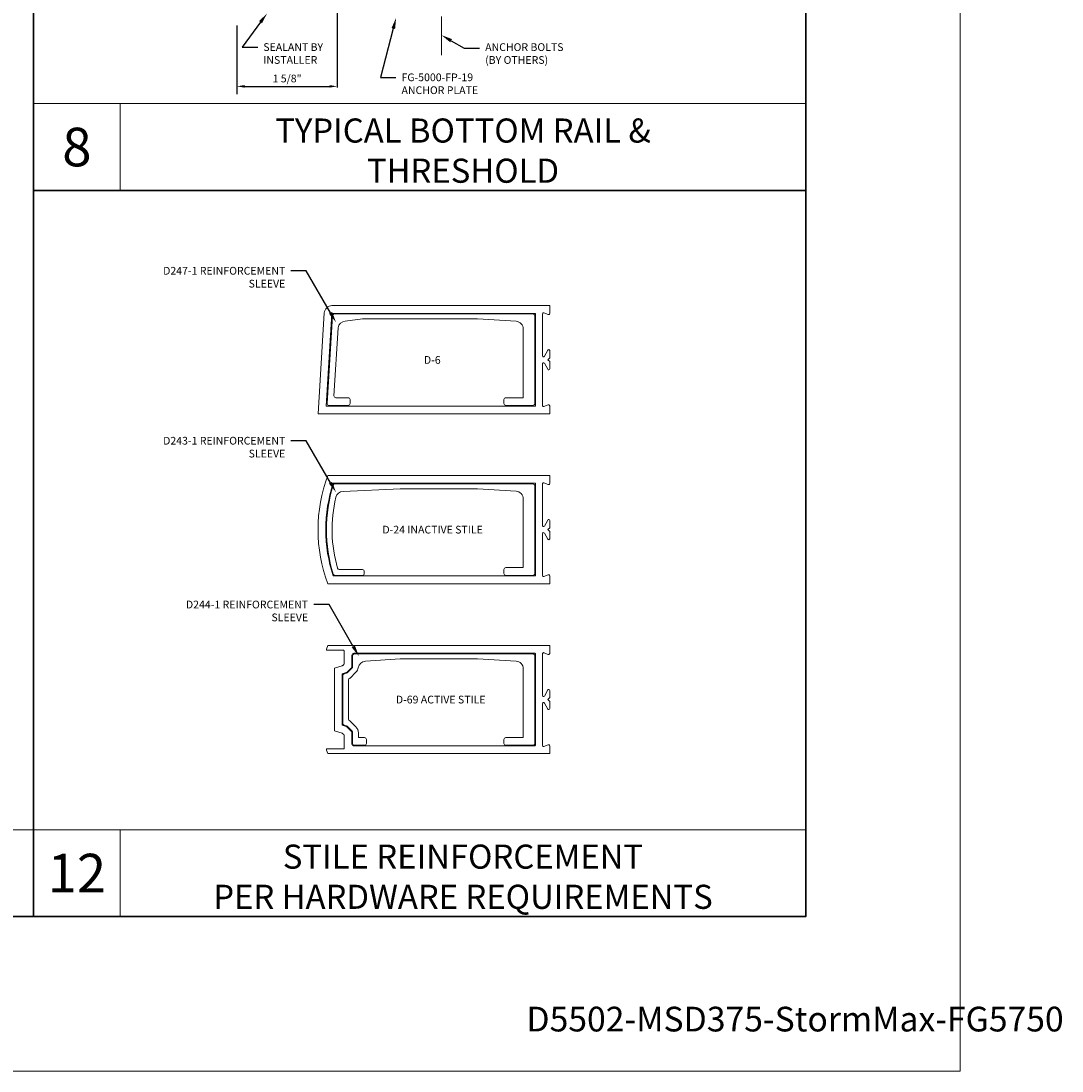
# Model space of a CAD drawing. Units: inches. Extents: x -27.5 to 29.1, y 0 to 85.
# Drawn here: x 12.3 to 29.1, y 0 to 17 of the extents above; entities that cross this region are included whole.
import ezdxf
from ezdxf import colors
from ezdxf.entities.mleader import LeaderData, LeaderLine
from ezdxf.enums import TextEntityAlignment as Align
from ezdxf.math import Vec2, Vec3

# ---------------------------------------------------------------- set-up
doc = ezdxf.new("R2010")
doc.units = ezdxf.units.IN
doc.header["$MEASUREMENT"] = 0
doc.linetypes.add('CENTER', pattern=[2, 1.25, -0.25, 0.25, -0.25])
doc.linetypes.add('HIDDEN', pattern=[0.375, 0.25, -0.125])
doc.layers.get('0').update_dxf_attribs({"lineweight": 9})
doc.layers.get('defpoints').update_dxf_attribs({"lineweight": 9})
for name, color, linetype, lineweight in [('Anchoring', 7, 'Continuous', 9), ('Dimension', 3, 'Continuous', 9), ('Extrusion', 1, 'Continuous', 9), ('HeavyLine', 7, 'Continuous', 30), ('Misc', 7, 'Continuous', 9), ('Tag', 7, 'Continuous', 9), ('Text', 6, 'Continuous', 9)]:
    doc.layers.add(name, color=color, linetype=linetype, lineweight=lineweight)
doc.styles.get("Standard").update_dxf_attribs({"font": 'arial.ttf'})
doc.styles.add('STYLE1', font='arial.ttf')
doc.dimstyles.new('FULL', dxfattribs={"dimtxt": 0.125, "dimasz": 0.125, "dimexe": 0.125, "dimexo": 0.125, "dimgap": 0.0625, "dimtad": 1, "dimdec": 4, "dimzin": 3, "dimdsep": 46, "dimlunit": 4, "dimtxsty": 'Standard', "dimcen": 0.125, "dimclrd": 256, "dimclre": 256, "dimclrt": 256, "dimadec": 0, "dimazin": 0, "dimtfac": 1, "dimtdec": 4, "dimtofl": 0, "dimtmove": 0, "dimatfit": 3, "dimfxl": 1, "dimfrac": 2, "dimtolj": 1, "dimtzin": 3, "dimarcsym": 0})

# ---------------------------------------------------------------- blocks, each defined once
blk = doc.blocks.new('Web_Details_Title_Block_Doors')
at = {"layer": 'defpoints'}
blk.add_lwpolyline([(-5.5, 0), (5.5, 0), (5.5, 17), (-5.5, 17)], close=True, dxfattribs=at)
at = {"layer": 'Tag'}
for tag, p, height in [('SYSTEM_001', (-0.5788, 16.4606), 0.25), ('DET_NAME_NO_001', (-1.4418, 15.9641), 0.25), ('DETNO_TITLE_001', (4.0959, 0.128), 0.08)]:
    blk.add_attdef(tag, p, '', height=height, dxfattribs=at)
blk.add_attdef('DATE', text='', height=0.125, dxfattribs=at).set_placement((-5.25, 0.112), align=Align.BOTTOM_LEFT)
blk = doc.blocks.new('D6')
at = {"ltscale": 0.75}
blk.add_lwpolyline([(0, 0.147, 0.773029), (-0.03, 0.155), (-0.085, 0.056, -0.773029), (-0.115, 0.064), (-0.115, 0.744, -0.527743), (-0.093, 0.759), (-0.022, 0.731, 0.527743), (0, 0.746), (0, 0.875), (-3.524, 0.875, 0.396109), (-3.648, 0.758), (-3.75, -0.875), (0, -0.875), (0, -0.746, 0.527743), (-0.022, -0.731), (-0.093, -0.759, -0.527743), (-0.115, -0.744), (-0.115, -0.064, -0.773029), (-0.085, -0.056), (-0.03, -0.155, 0.773029), (0, -0.147), (0, -0.031), (-0.031, 0), (0, 0.031)], format="xyb", close=True, dxfattribs=at)
blk.add_lwpolyline([(-0.23, 0.75), (-3.524, 0.75), (-3.617, -0.75), (-0.23, -0.75)], close=True, dxfattribs=at)
blk = doc.blocks.new('D24')
at = {"ltscale": 0.75}
for points in [[(0.022, 0.731), (0.093, 0.759, -0.527743), (0.115, 0.744), (0.115, 0.064, -0.773029), (0.085, 0.056), (0.03, 0.155, 0.773029), (0, 0.147), (0, 0.031), (0.031, 0), (0, -0.031), (0, -0.147, 0.773029), (0.03, -0.155), (0.085, -0.056, -0.773029), (0.115, -0.064), (0.115, -0.744, -0.527743), (0.093, -0.759), (0.022, -0.731, 0.527743), (0, -0.746), (0, -0.875), (3.592, -0.875, 0.180715), (3.592, 0.875), (0, 0.875), (0, 0.746, 0.527743)], [(3.503, -0.75, 0.162041), (3.503, 0.75), (0.23, 0.75), (0.23, -0.75)]]:
    blk.add_lwpolyline(points, format="xyb", close=True, dxfattribs=at)
blk = doc.blocks.new('D69')
at = {"ltscale": 0.75}
for points in [[(-3.325, 0.588), (-3.325, 0.787, 0.414214), (-3.335, 0.797), (-3.598, 0.797, -0.520567), (-3.613, 0.818), (-3.592, 0.875), (0, 0.875), (0, 0.746, -0.527743), (-0.022, 0.731), (-0.093, 0.759, 0.527743), (-0.115, 0.744), (-0.115, 0.064, 0.773029), (-0.085, 0.056), (-0.03, 0.155, -0.773029), (0, 0.147), (0, 0.031), (-0.031, 0), (0, -0.031), (0, -0.147, -0.773029), (-0.03, -0.155), (-0.085, -0.056, 0.773029), (-0.115, -0.064), (-0.115, -0.744, 0.527743), (-0.093, -0.759), (-0.022, -0.731, -0.527743), (0, -0.746), (0, -0.875), (-3.592, -0.875), (-3.613, -0.818, -0.520567), (-3.598, -0.797), (-3.335, -0.797, 0.414214), (-3.325, -0.787), (-3.325, -0.588, 0.198912), (-3.334, -0.566), (-3.346, -0.554, 0.121049), (-3.359, -0.546), (-3.484, -0.507), (-3.484, 0.507), (-3.359, 0.546, 0.121049), (-3.346, 0.554), (-3.334, 0.566, 0.198912)], [(-3.2, 0.719, -0.414214), (-3.169, 0.75), (-0.246, 0.75, -0.414214), (-0.23, 0.734), (-0.23, -0.734, -0.414214), (-0.246, -0.75), (-3.169, -0.75, -0.414214), (-3.2, -0.719), (-3.2, -0.536, 0.198912), (-3.209, -0.514), (-3.28, -0.444, 0.121049), (-3.292, -0.436), (-3.359, -0.415), (-3.359, 0.415), (-3.292, 0.436, 0.121049), (-3.28, 0.444), (-3.209, 0.514, 0.198912), (-3.2, 0.536)]]:
    blk.add_lwpolyline(points, format="xyb", close=True, dxfattribs=at)
blk = doc.blocks.new('D243')
at = {"ltscale": 0.75}
blk.add_lwpolyline([(3.032, -0.647, 0.414214), (3.001, -0.678), (3.001, -0.709, 0.414214), (3.032, -0.74), (3.474, -0.74, 0.326444), (3.503, -0.718, 0.155561), (3.503, 0.718, 0.326444), (3.474, 0.74), (0.271, 0.74, 0.414214), (0.24, 0.709), (0.24, -0.709, 0.414214), (0.271, -0.74), (0.709, -0.74, 0.414214), (0.74, -0.709), (0.74, -0.646, 0.414214), (0.709, -0.615), (0.427, -0.615), (0.427, 0.497, -0.396627), (0.544, 0.622), (1.171, 0.66), (2.421, 0.66), (3.345, 0.619, -0.335379), (3.461, 0.523, -0.128399), (3.434, -0.625, -0.334815), (3.405, -0.647)], format="xyb", close=True, dxfattribs=at)
blk = doc.blocks.new('D244')
at = {"ltscale": 0.75}
blk.add_lwpolyline([(-3.256, 0.317), (-3.256, -0.317, 0.327856), (-3.234, -0.346), (-3.23, -0.348), (-3.136, -0.442, -0.198912), (-3.097, -0.536), (-3.097, -0.615), (-2.997, -0.615, -0.414214), (-2.966, -0.646), (-2.966, -0.709, -0.414214), (-2.997, -0.74), (-3.159, -0.74, -0.414214), (-3.19, -0.709), (-3.19, -0.536, 0.198912), (-3.202, -0.507), (-3.272, -0.437, 0.121049), (-3.289, -0.427), (-3.327, -0.415, -0.327856), (-3.349, -0.385), (-3.349, 0.385, -0.327856), (-3.327, 0.415), (-3.289, 0.427, 0.121049), (-3.272, 0.437), (-3.202, 0.507, 0.198912), (-3.19, 0.536), (-3.19, 0.709, -0.414214), (-3.159, 0.74), (-0.271, 0.74, -0.414214), (-0.24, 0.709), (-0.24, -0.709, -0.414214), (-0.271, -0.74), (-0.709, -0.74, -0.414214), (-0.74, -0.709), (-0.74, -0.646, -0.414214), (-0.709, -0.615), (-0.427, -0.615), (-0.427, 0.497, 0.396627), (-0.544, 0.622), (-1.171, 0.66), (-2.421, 0.66), (-2.983, 0.623, 0.352422), (-3.098, 0.516, -0.160453), (-3.136, 0.442), (-3.23, 0.348), (-3.234, 0.346, 0.327856)], format="xyb", close=True, dxfattribs=at)
blk = doc.blocks.new('D247')
at = {"ltscale": 0.75}
blk.add_lwpolyline([(-0.271, -0.74), (-0.709, -0.74, -0.414214), (-0.74, -0.709), (-0.74, -0.646, -0.414214), (-0.709, -0.615), (-0.428, -0.615), (-0.428, 0.497, 0.396627), (-0.545, 0.622), (-1.171, 0.66), (-3.031, 0.66), (-3.309, 0.623, 0.352422), (-3.425, 0.516), (-3.493, -0.584, 0.414214), (-3.462, -0.615), (-3.261, -0.615, -0.414214), (-3.23, -0.646), (-3.23, -0.709, -0.414214), (-3.261, -0.74), (-3.573, -0.74, -0.414214), (-3.604, -0.709), (-3.516, 0.709, -0.414214), (-3.485, 0.74), (-0.271, 0.74, -0.414214), (-0.24, 0.709), (-0.24, -0.709, -0.414214)], format="xyb", close=True, dxfattribs=at)
blk = doc.blocks.new('FH_Abolt')
at = {"linetype": 'CENTER', "ltscale": 0.5}
blk.add_line((0, -1.104), (0, 0.127), dxfattribs=at)
at = {"linetype": 'HIDDEN'}
blk.add_lwpolyline([(0.18, -0.016), (0.095, -0.125), (-0.095, -0.125), (-0.18, -0.016, -0.624592), (-0.172, 0), (0.172, 0, -0.624592)], format="xyb", close=True, dxfattribs=at)
blk = doc.blocks.new('*D116')
at = {"layer": 'defpoints', "color": 0, "transparency": 16777216}
for p in [(17.417, 27.293), (15.792, 17.045), (17.417, 15.934)]:
    blk.add_point(p, dxfattribs=at)
at = {"layer": 'Dimension', "linetype": 'CENTER', "lineweight": -2, "transparency": 16777216}
blk.add_line((17.417, 27.168), (17.417, 15.809), dxfattribs=at)
at = {"layer": 'Dimension', "linetype": 'ByBlock', "lineweight": -2, "transparency": 16777216}
for p, q in [((15.792, 16.92), (15.792, 15.809)), ((15.917, 15.934), (17.292, 15.934))]:
    blk.add_line(p, q, dxfattribs=at)
at = {"layer": 'Dimension', "transparency": 16777216}
for points in [[(15.917, 15.955), (15.917, 15.913), (15.792, 15.934)], [(17.292, 15.955), (17.292, 15.913), (17.417, 15.934)]]:
    blk.add_solid(points, dxfattribs=at)
at = {"layer": 'Dimension', "transparency": 16777216, "insert": (16.605, 16.061), "char_height": 0.125, "attachment_point": 5}
blk.add_mtext('\\A1;1 5/8"', dxfattribs=at)

msp = doc.modelspace()

# ---------------------------------------------------------------- linework, layer by layer
at = {"layer": 'HeavyLine'}
for p, q in [((12.5, 57.5), (12.5, 2.5)), ((12.5, 14.25), (25, 14.25))]:
    msp.add_line(p, q, dxfattribs=at)
msp.add_lwpolyline([(-25, 57.5), (25, 57.5), (25, 2.5), (-25, 2.5)], close=True, dxfattribs=at)
at = {"layer": 'Misc'}
for p, q in [((25, 15.655), (12.5, 15.655)), ((13.905, 14.25), (13.905, 15.655)), ((12.5, 3.905), (-1.5, 3.905)), ((25, 3.905), (12.5, 3.905)), ((13.905, 2.5), (13.905, 3.905))]:
    msp.add_line(p, q, dxfattribs=at)

# ---------------------------------------------------------------- block references
at = {"layer": 'Anchoring'}
msp.add_blockref('FH_Abolt', (19.104685, 17.544815), dxfattribs=at)
at = {"layer": 'Extrusion'}
for name, p in [('D6', (20.855912, 11.510695)), ('D69', (20.855912, 6.010695))]:
    msp.add_blockref(name, p, dxfattribs=at)
at = {"layer": 'Extrusion', "xscale": -1}
msp.add_blockref('D24', (20.855912, 8.760695), dxfattribs=at)
at = {"layer": 'Misc'}
for name, p in [('D247', (20.855912, 11.510695)), ('D244', (20.855912, 6.010695))]:
    msp.add_blockref(name, p, dxfattribs=at)
at = {"layer": 'Misc', "xscale": -1}
msp.add_blockref('D243', (20.855912, 8.760695), dxfattribs=at)
at = {"layer": 'Text'}
ref = msp.add_blockref('Web_Details_Title_Block_Doors', (0, 0), dxfattribs=dict(at, xscale=5, yscale=5, zscale=5))
ref.add_attrib('DETNO_TITLE_001', 'D5502-MSD375-StormMax-FG5750', (20.479366, 0.64), dxfattribs={"layer": 'Tag', "height": 0.4})

# ---------------------------------------------------------------- texts
for s, p in [('D-6', (18.955674, 11.507199)), ('D-24 INACTIVE STILE', (18.960639, 8.760695)), ('D-69 ACTIVE STILE', (19.091789, 6.010695))]:
    msp.add_text(s, height=0.125, dxfattribs=at).set_placement(p, align=Align.MIDDLE_CENTER)
at = {"layer": 'Text', "attachment_point": 5, "style": 'STYLE1'}
for s, insert, char_height, width in [('{\\fArial|b1|i0|c0|p34;TYPICAL BOTTOM RAIL & THRESHOLD}', (19.4525, 14.894009), 0.39, 6.15453909), ('{\\fArial|b1|i0|c0|p34;8}', (13.2025, 14.9525), 0.625, 0.46589359), ('{\\fArial|b1|i0|c0|p34;STILE REINFORCEMENT\\PPER HARDWARE REQUIREMENTS}', (19.4525, 3.144009), 0.39, 11.02183786)]:
    msp.add_mtext(s, dxfattribs=dict(at, insert=insert, char_height=char_height, width=width))
at = {"layer": 'Text', "insert": (13.2025, 3.2025), "char_height": 0.625, "attachment_point": 5, "style": 'STYLE1'}
msp.add_mtext('{\\fArial|b1|i0|c0|p34;12}', dxfattribs=at)

# ---------------------------------------------------------------- dimensions: what is measured, and where the dimension line sits
at = {"layer": 'Dimension'}
dim = msp.add_linear_dim(base=(17.417185, 15.934301), p1=(15.792185, 17.044815), p2=(17.417185, 27.292748), dimstyle='FULL', override={"dimarcsym": 1}, dxfattribs=at)
dim.commit()
dim.dimension.update_dxf_attribs({"geometry": '*D116', "text_midpoint": (16.604685, 16.061433)})

# ---------------------------------------------------------------- leaders
at = {"layer": 'Text'}
ml = msp.add_multileader_mtext('Standard', dxfattribs=at)
ml.set_content('SEALANT BY INSTALLER', color=256)
ml.set_leader_properties()
ml.build(insert=Vec2(0, 0))
ml.multileader.update_dxf_attribs({"dogleg_length": 0.25, "arrow_head_size": 0.18})
ctx = ml.context
ctx.base_point, ctx.char_height, ctx.arrow_head_size, ctx.landing_gap_size, ctx.plane_origin = Vec3(16.13012, 16.568792), 0.125, 0.18, 0.09, Vec3(16.282237, 17.044815)
notes = []
notes.append((ctx, [(1, (1, 1, 0), (15.88012, 16.568792), (1, 0), 0.25, [(0, [(16.282237, 17.116719)], 0, [])])]))
ctx.mtext.insert, ctx.mtext.width, ctx.mtext.flow_direction = Vec3(16.22012, 16.632358), 1.22899063, 5
ml = msp.add_multileader_mtext('Standard', dxfattribs=at)
ml.set_content('FG-5000-FP-19 ANCHOR PLATE', color=256)
ml.set_leader_properties()
ml.build(insert=Vec2(0, 0))
ml.multileader.update_dxf_attribs({"dogleg_length": 0.25, "arrow_head_size": 0.18})
ctx = ml.context
ctx.base_point, ctx.char_height, ctx.arrow_head_size, ctx.landing_gap_size, ctx.plane_origin = Vec3(18.36746, 16.079192), 0.125, 0.18, 0.09, Vec3(18.370698, 17.044815)
notes.append((ctx, [(0, (1, 1, 0), (18.11746, 16.079192), (1, 0), 0.25, [(0, [(18.370698, 17.044815)], 0, [])])]))
ctx.mtext.insert, ctx.mtext.width, ctx.mtext.flow_direction = Vec3(18.45746, 16.142757), 1.35567193, 5
ml = msp.add_multileader_mtext('Standard', dxfattribs=at)
ml.set_content('ANCHOR BOLTS\\P{\\C7;(BY OTHERS)}', color=256)
ml.set_leader_properties()
ml.build(insert=Vec2(0, 0))
ml.multileader.update_dxf_attribs({"dogleg_length": 0.25, "arrow_head_size": 0.18})
ctx = ml.context
ctx.base_point, ctx.char_height, ctx.arrow_head_size, ctx.landing_gap_size, ctx.plane_origin = Vec3(19.722002, 16.550907), 0.125, 0.18, 0.09, Vec3(19.104685, 16.762977)
notes.append((ctx, [(0, (1, 1, 0), (19.472002, 16.550907), (1, 0), 0.25, [(0, [(19.104685, 16.762977)], 0, [])])]))
ctx.mtext.insert, ctx.mtext.width, ctx.mtext.flow_direction = Vec3(19.812002, 16.631782), 2.34598307, 5
ml = msp.add_multileader_mtext('Standard', dxfattribs=at)
ml.set_content('D247-1 REINFORCEMENT SLEEVE', color=256)
ml.set_leader_properties()
ml.build(insert=Vec2(0, 0))
ml.multileader.update_dxf_attribs({"dogleg_length": 0.25, "arrow_head_size": 0.18})
ctx = ml.context
ctx.base_point, ctx.char_height, ctx.arrow_head_size, ctx.landing_gap_size, ctx.plane_origin = Vec3(14.358887, 12.948693), 0.125, 0.18, 0.09, Vec3(17.397838, 12.114599)
ctx.text_align_type = 2
notes.append((ctx, [(0, (1, 1, 0), (16.916274, 12.948693), (-1, 0), 0.25, [(0, [(17.397838, 12.114599)], 0, [])])]))
ctx.mtext.insert, ctx.mtext.width, ctx.mtext.alignment, ctx.mtext.flow_direction = Vec3(16.576274, 13.012258), 2.50366216, 3, 5
ml = msp.add_multileader_mtext('Standard', dxfattribs=at)
ml.set_content('D243-1 REINFORCEMENT SLEEVE', color=256)
ml.set_leader_properties()
ml.build(insert=Vec2(0, 0))
ml.multileader.update_dxf_attribs({"dogleg_length": 0.25, "arrow_head_size": 0.18})
ctx = ml.context
ctx.base_point, ctx.char_height, ctx.arrow_head_size, ctx.landing_gap_size, ctx.plane_origin = Vec3(14.358887, 10.198693), 0.125, 0.18, 0.09, Vec3(17.397838, 9.364599)
ctx.text_align_type = 2
notes.append((ctx, [(0, (1, 1, 0), (16.916274, 10.198693), (-1, 0), 0.25, [(0, [(17.397838, 9.364599)], 0, [])])]))
ctx.mtext.insert, ctx.mtext.width, ctx.mtext.alignment, ctx.mtext.flow_direction = Vec3(16.576274, 10.262258), 2.50366216, 3, 5
ml = msp.add_multileader_mtext('Standard', dxfattribs=at)
ml.set_content('D244-1 REINFORCEMENT SLEEVE', color=256)
ml.set_leader_properties()
ml.build(insert=Vec2(0, 0))
ml.multileader.update_dxf_attribs({"dogleg_length": 0.25, "arrow_head_size": 0.18})
ctx = ml.context
ctx.base_point, ctx.char_height, ctx.arrow_head_size, ctx.landing_gap_size, ctx.plane_origin = Vec3(14.728436, 7.547713), 0.125, 0.18, 0.09, Vec3(17.767388, 6.713619)
ctx.text_align_type = 2
notes.append((ctx, [(0, (1, 1, 0), (17.285824, 7.547713), (-1, 0), 0.25, [(0, [(17.767388, 6.713619)], 0, [])])]))
ctx.mtext.insert, ctx.mtext.width, ctx.mtext.alignment, ctx.mtext.flow_direction = Vec3(16.945824, 7.611279), 2.50366216, 3, 5
for ctx, leaders in notes:
    for number, flags, end, landing, length, lines in leaders:
        leader = LeaderData()
        leader.index, (leader.has_last_leader_line, leader.has_dogleg_vector, leader.attachment_direction) = number, flags
        leader.last_leader_point, leader.dogleg_vector, leader.dogleg_length = Vec3(end), Vec3(landing), length
        for number, points, colour, breaks in lines:
            line = LeaderLine()
            line.index, line.vertices, line.color, line.breaks = number, Vec3.list(points), colors.encode_raw_color(colour), breaks
            leader.lines.append(line)
        ctx.leaders.append(leader)

doc.saveas('drawing.dxf')
